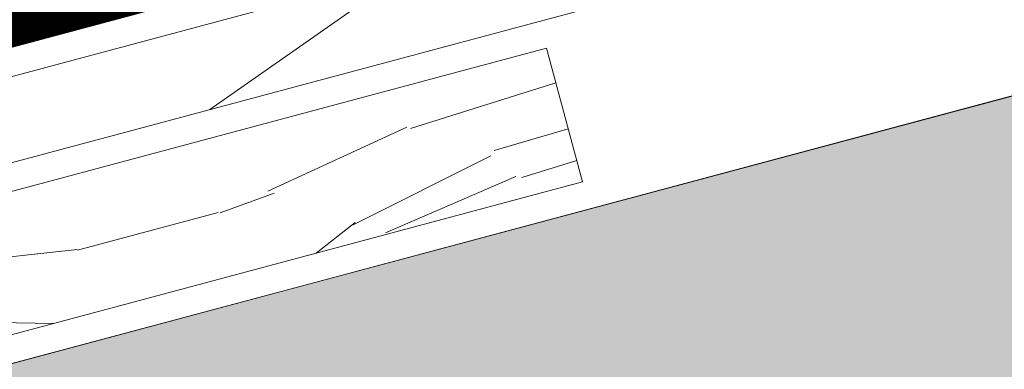
# Model space of a CAD drawing. Units: millimetres. Extents: x 49019 to 174044, y 4293 to 39150.
# Drawn here: x 123984 to 124126, y 12365 to 12415 of the extents above; entities that cross this region are included whole.
import ezdxf
from ezdxf import colors
from ezdxf.entities.mleader import LeaderData, LeaderLine
from ezdxf.math import Vec2, Vec3

# ---------------------------------------------------------------- set-up
doc = ezdxf.new("R2010")
doc.units = ezdxf.units.MM
for name, color, linetype, lineweight in [('-Периметр', 40, 'Continuous', 40), ('01 OT', 1, 'Continuous', 0), ('FP-XX-МАРКИ ПОМЕЩЕНИЙ', 250, 'Continuous', 25), ('TN-ДЕРЕВО', 54, 'Continuous', 30), ('ТН_Гидроизоляция', 5, 'Continuous', 15)]:
    doc.layers.add(name, color=color, linetype=linetype, lineweight=lineweight)
doc.layers.add('TN-АННОТАЦИИ', color=7, linetype='Continuous', lineweight=20, true_color=0x000000)
doc.styles.add('TN-Текст', font='arial.ttf')

# ---------------------------------------------------------------- blocks, each defined once
blk = doc.blocks.new('контррейка1')
at = {"layer": '01 OT', "lineweight": 9}
h = blk.add_hatch(dxfattribs=at)
h.set_pattern_fill('WOOD_08', color=250, scale=1.5, angle=15, pattern_type=2)
h.set_pattern_definition([(41.565, (100.0452067603399, 41.00838479468985), (106.0660527455223, 183.7116030940726), [16.77045, -318.6396]), (358.7397999999999, (87.55967739984581, 58.62723993877455), (1091.867832614893, -18.01766080423866), [18.75, -3731.24985]), (358.8108, (81.07775405944919, 65.43144230269803), (1091.867836829174, -18.01761794640653), [24.21, -4817.7936]), (25.4374, (79.5805869029787, 24.65450653619416), (3717.886821110058, 1772.656163893559), [28.97955, -5766.9228]), (6.384399999999997, (79.8610555908971, 72.87000028369295), (3014.245431642546, 341.7929999871706), [25.03245, -4981.46265]), (13.2377, (60.4812351138342, 78.54759293170969), (4820.153690565072, 1136.272957519418), [48.77310000000001, -9705.840750000003]), (13.9191, (60.85552690295182, 88.7418268733357), (144.8888349079445, 38.82297923873042), [39.75704999999999, -7911.6579]), (6.384399999999997, (61.22608434351559, 142.4166597765059), (3014.245431642546, 341.7929999871706), [25.03245, -4981.46265]), (25.4374, (60.94561565559719, 94.20116602900703), (3717.886821110058, 1772.656163893559), [28.97955, -5766.9228]), (358.8108, (62.4427828120677, 134.9781017955109), (1091.867836829174, -18.01761794640653), [24.21, -4817.7936]), (41.565, (81.41023551295837, 110.5550442875028), (106.0660527455223, 183.7116030940726), [16.77045, -318.6396]), (358.7397999999999, (68.92470615246432, 128.1738994315875), (1091.867832614893, -18.01766080423866), [18.75, -3731.24985]), (18.9909, (47.67989481124171, 158.1983976135032), (1989.62146069092, 688.4083211773177), [32.32844999999999, -6433.350149999998]), (15, (70.87605142071553, 152.7669320149042), (-38.82285676537811, 144.8888739433602), [33, -117]), (41.565, (72.46430794551065, 36.72393377196209), (106.0660527455223, 183.7116030940726), [11.7393, -323.6707499999999]), (299.0363, (79.74682762973327, 47.21630752859647), (261.3579476517547, -395.8435945832429), [3.0924, -615.37365]), (15, (31.98551199401515, 31.31287303332761), (-38.82285676537811, 144.8888739433602), [9.749999999999998, -140.25]), (23.7461, (41.40328880033356, 33.83635872307718), (830.5105847123542, 377.8250852710499), [9.86475, -1963.077]), (86.565, (50.4328370389982, 37.8087331522604), (-38.82276506251173, 144.8888660958582), [2.371650000000001, -471.9700500000001]), (341.31, (45.45181520362596, 41.90927232114353), (328.600425568897, -67.24270128580677), [5.408399999999999, -535.42395]), (6.253899999999999, (35.64580982965376, 40.8346753708276), (1053.044670616363, 126.8723111127451), [9.86475, -1963.077]), (20.1944, (27.87103604659583, 37.97497387901495), (1410.066024362069, 533.1167239413082), [8.28405, -1648.5201]), (33.43490000000001, (21.9333795706253, 34.05461221542254), (250.9548909036234, 222.5342903426189), [7.115099999999999, -467.22645]), (86.565, (21.79127805238917, 31.68716482244525), (-38.82276506251173, 144.8888660958582), [2.371650000000001, -471.9700500000001]), (330.0001, (21.79127805238917, 31.68716482244525), (144.8887961159931, 38.82332656159431), [3.18195, -208.9497]), (9.2895, (24.54695401302024, 30.09617456477554), (144.8887758736537, 38.82312927877731), [7.537350000000001, -1499.94375]), (330.0001, (11.64905687635395, 28.9695648488688), (144.8887961159931, 38.82332656159431), [5.303250000000001, -206.8284]), (1.759499999999998, (16.24185014407242, 26.31791441941925), (2000.023728108101, 70.03123079437152), [13.09815, -2606.53905]), (15, (29.33386156456559, 26.72007976560917), (-38.82285676537811, 144.8888739433602), [18, -132]), (22.4314, (46.72052643776882, 31.37882257745457), (2095.687446156805, 872.1202686268833), [17.3961, -3461.8278]), (59.99999999999999, (62.80040408977457, 38.01678421462344), (-38.82286877907045, 144.8889187790705), [5.303250000000002, -206.8287]), (296.31, (63.75703873037287, 46.03768504709899), (300.180997375722, -540.7324504718363), [3.82425, -761.0289]), (356.5651, (56.65469655144099, 46.46398960180738), (144.88879833713, 38.82301794122888), [7.115099999999999, -467.22645]), (4.380399999999998, (44.4812437844915, 45.53149416972752), (1671.42287085255, 137.2753377118153), [12.2091, -2429.6136]), (11.9873, (30.5226864760454, 42.56776714673344), (144.8888344944692, 38.82310784760548), [14.26965, -2839.67475]), (21.7098, (18.59536075851354, 37.81893558224272), (1120.288255700256, 455.4710007602711), [12.8379, -2554.748249999999]), (38.9624, (12.85181856636991, 33.17412954893348), (250.9550181908617, 222.5340950413818), [7.3866, -1469.94105]), (74.03620000000001, (11.64905687635395, 28.9695648488688), (67.24340735297984, 328.6007716653846), [4.37325, -870.27]), (292.1251, (0.7823913306019392, 26.05785059146547), (416.6503960001955, -975.3987943393026), [6.046650000000001, -1203.2922]), (357.4745, (3.059749970933851, 20.45640991755789), (2512.335421735184, -103.2755548027779), [14.9436, -2973.784049999999]), (10.0303, (17.98887869851443, 19.79791509196804), (1777.48901124472, 320.9866814567112), [17.3151, -3445.70355]), (15, (35.03932776965463, 22.81365488055286), (-38.82285676537811, 144.8888739433602), [22.49999999999999, -127.5]), (27.2647, (56.77265886115866, 28.63708339535964), (1226.354627701793, 639.1817140096921), [17.6529, -3512.9268]), (335.1944999999999, (74.42958999229799, 49.67384367421914), (879.7353299195231, -385.4396637218243), [5.85765, -1165.6785]), (350.2249, (63.84712748301825, 51.49702420277043), (1787.891498465388, -297.3915788918578), [10.73835, -2136.93405]), (6.027399999999998, (49.50034160691835, 49.98218591920988), (1961.200863614581, 214.9203610416263), [14.42655, -2870.880900000001]), (12.879, (29.74622934073784, 45.46554462560061), (144.888821583269, 38.82315573229634), [20.26395, -4032.512699999999]), (19.9697, (13.47223740490519, 39.55202735814856), (1554.955000164188, 571.939164420932), [17.3151, -3445.70355]), (36.8014, (3.770257562114509, 32.29364688244436), (250.9549513721558, 222.5345000835183), [12.11655, -795.65805]), (64.3987, (0.7823913306019392, 26.05785059146547), (491.5073930910309, 1063.447536855779), [6.914700000000001, -1376.01705]), (292.1251, (-17.85257991677956, 95.60451008427833), (416.6503960001955, -975.3987943393026), [6.046650000000001, -1203.2922]), (357.4745, (-15.57522127644764, 90.00306941037087), (2512.335421735184, -103.2755548027779), [14.9436, -2973.784049999999]), (10.0303, (-0.6460925488670739, 89.34457458478096), (1777.48901124472, 320.9866814567112), [17.3151, -3445.70355]), (15, (16.40435652227315, 92.36031437336584), (-38.82285676537811, 144.8888739433602), [22.49999999999999, -127.5]), (27.2647, (38.13768761377717, 98.18374288817256), (1226.354627701793, 639.1817140096921), [17.6529, -3512.9268]), (43.61040000000001, (53.82933669812915, 106.270593264775), (1109.886036734504, 1073.848357562724), [9.397499999999999, -1870.09605]), (83.1985, (60.63353906205262, 112.7525166051716), (28.4211242402596, 473.4896140179553), [4.038899999999999, -803.7362999999999]), (335.1944999999999, (55.79461874491651, 119.2205031670321), (879.7353299195231, -385.4396637218243), [5.85765, -1165.6785]), (350.2249, (45.21215623563675, 121.0436836955833), (1787.891498465388, -297.3915788918578), [10.73835, -2136.93405]), (6.027399999999998, (30.86537035953685, 119.5288454120228), (1961.200863614581, 214.9203610416263), [14.42655, -2870.880900000001]), (12.879, (11.11125809335634, 115.0122041184135), (144.888821583269, 38.82315573229634), [20.26395, -4032.512699999999]), (19.9697, (-5.162733842476314, 109.0986868509614), (1554.955000164188, 571.939164420932), [17.3151, -3445.70355]), (36.8014, (-14.86471368526699, 101.8403063752573), (250.9549513721558, 222.5345000835183), [12.11655, -795.65805]), (64.3987, (-17.85257991677956, 95.60451008427833), (491.5073930910309, 1063.447536855779), [6.914700000000001, -1376.01705]), (330.0001, (-6.985914371027548, 98.51622434168166), (144.8887961159931, 38.82332656159431), [5.303250000000001, -206.8284]), (1.759499999999998, (-2.393121103309085, 95.86457391223217), (2000.023728108101, 70.03123079437152), [13.09815, -2606.53905]), (15, (10.69889031718411, 96.26673925842204), (-38.82285676537811, 144.8888739433602), [18, -132]), (22.4314, (28.08555519038732, 100.9254820702675), (2095.687446156805, 872.1202686268833), [17.3961, -3461.8278]), (59.99999999999999, (44.16543284239309, 107.5634437074364), (-38.82286877907045, 144.8889187790705), [5.303250000000002, -206.8287]), (296.31, (45.12206748299138, 115.5843445399119), (300.180997375722, -540.7324504718363), [3.82425, -761.0289]), (356.5651, (38.01972530405951, 116.0106490946203), (144.88879833713, 38.82301794122888), [7.115099999999999, -467.22645]), (4.380399999999998, (25.84627253711, 115.0781536625404), (1671.42287085255, 137.2753377118153), [12.2091, -2429.6136]), (11.9873, (11.88771522866391, 112.1144266395464), (144.8888344944692, 38.82310784760548), [14.26965, -2839.67475]), (21.7098, (-0.03961048886795027, 107.3655950750557), (1120.288255700256, 455.4710007602711), [12.8379, -2554.748249999999]), (38.9624, (-5.783152681011586, 102.7207890417463), (250.9550181908617, 222.5340950413818), [7.3866, -1469.94105]), (74.03620000000001, (-6.985914371027548, 98.51622434168166), (67.24340735297984, 328.6007716653846), [4.37325, -870.27]), (15, (13.35054074663365, 100.8595325261406), (-38.82285676537811, 144.8888739433602), [9.749999999999998, -140.25]), (23.7461, (22.76831755295206, 103.3830182158901), (830.5105847123542, 377.8250852710499), [9.86475, -1963.077]), (86.565, (31.79786579161671, 107.3553926450733), (-38.82276506251173, 144.8888660958582), [2.371650000000001, -471.9700500000001]), (341.31, (26.81684395624446, 111.4559318139565), (328.600425568897, -67.24270128580677), [5.408399999999999, -535.42395]), (6.253899999999999, (17.01083858227227, 110.3813348636405), (1053.044670616363, 126.8723111127451), [9.86475, -1963.077]), (20.1944, (9.236064799214333, 107.5216333718279), (1410.066024362069, 533.1167239413082), [8.28405, -1648.5201]), (33.43490000000001, (3.298408323243805, 103.6012717082355), (250.9548909036234, 222.5342903426189), [7.115099999999999, -467.22645]), (86.565, (3.156306805007674, 101.2338243152582), (-38.82276506251173, 144.8888660958582), [2.371650000000001, -471.9700500000001]), (330.0001, (3.156306805007674, 101.2338243152582), (144.8887961159931, 38.82332656159431), [3.18195, -208.9497]), (9.2895, (5.91198276563874, 99.64283405758846), (144.8887758736537, 38.82312927877731), [7.537350000000001, -1499.94375]), (290.7106, (-4.430820775651796, 22.33160321169993), (494.2948059779288, -1265.177014463519), [7.537350000000001, -1499.9439]), (338.1302, (-1.765233567666101, 15.28127379835877), (512.3120739011484, -173.3080809871955), [7.500000000000001, -742.4991]), (8.659899999999999, (5.195007093029659, 12.48752185067309), (144.8888404188354, 38.82316504208881), [27.1662, -1331.1414]), (16.1691, (32.05146153814206, 16.57785858957396), (6915.844438564636, 2008.381255538315), [36.75765000000001, -7314.772650000001]), (23.4711, (67.35512137043841, 26.81390286680835), (2781.309540799061, 1211.121378212664), [35.6388, -7092.123000000001]), (5.537699999999998, (73.93733589346269, 57.30651593904093), (144.8888700835871, 38.82291592260864), [13.68615, -898.72815]), (6.674399999999999, (43.0704310321125, 53.69449652043926), (1053.044772631029, 126.8720081723165), [31.07745, -6184.4265]), (17.121, (23.70454733358577, 47.72896648739641), (3728.289600906519, 1154.27686678713), [20.26395, -4032.5127]), (23.4269, (4.921006486539696, 39.59010334520315), (2781.309932798814, 1211.120191232356), [20.47095000000001, -4073.7315]), (50.5376, (-3.280071851226623, 29.62805967445865), (463.087258874594, 589.9569373974805), [12.90345, -1277.4441]), (81.0375, (-4.430820775651796, 22.33160321169993), (162.9068030253044, 1130.690778342974), [7.386599999999999, -1469.9421]), (8.990999999999998, (52.77241087490319, 60.9528769961434), (1487.711533610733, 243.3397829291689), [28.6575, -2837.08845]), (16.2453, (19.64208415175722, 51.29917557038965), (6481.178377655705, 1891.910096696959), [34.50810000000001, -6867.121950000001]), (26.6893, (-0.2021168670686677, 41.32319512110899), (3283.219847543859, 1656.188611453947), [22.21065, -4419.91605]), (38.1985, (-9.179652340142539, 34.25892892923179), (250.9550299107582, 222.5341318574141), [11.4237, -1130.9415]), (15, (36.1139247199706, 13.00764950658072), (-38.82285676537811, 144.8888739433602), [44.99999999999999, -105]), (8.990999999999998, (7.808581535424594, 8.529084200026091), (1487.711533610733, 243.3397829291689), [28.6575, -2837.08845]), (350.2249, (-2.773880973855157, 10.35226472857732), (1787.891498465388, -297.3915788918578), [10.73835, -2136.93405]), (11.7603, (40.88316114442596, 64.75527635001816), (2646.822646124619, 553.9226093982489), [39.81359999999999, -7922.9121]), (17.4895, (7.946948705106863, 54.37713055454759), (3148.7332015262, 998.9887504066356), [34.53254999999999, -3418.72665]), (24.7824, (-12.0913665975459, 45.12559447498376), (3177.152833761665, 1472.480738617861), [22.07085, -4392.110699999999]), (15, (5.423463015357299, 63.79490736086598), (-38.82285676537811, 144.8888739433602), [57, -92.99999999999999]), (18.9451, (-15.19719513877615, 56.71670439045255), (1989.622177009956, 688.4057855380403), [21.8016, -4338.530399999999]), (18.7313, (28.11342874745964, 77.6392367081483), (2134.51124045197, 727.2280221094479), [34.57335, -6880.084349999999]), (13.727, (-4.68068217362331, 69.62853830565501), (144.8888183381326, 38.82296463157605), [33.7584, -6717.9081]), (11.7603, (22.24818989704445, 134.3019358428311), (2646.822646124619, 553.9226093982489), [39.81359999999999, -7922.9121]), (17.4895, (-10.68802254227462, 123.9237900473605), (3148.7332015262, 998.9887504066356), [34.53254999999999, -3418.72665]), (24.7824, (-30.72633784492741, 114.6722539677967), (3177.152833761665, 1472.480738617861), [22.07085, -4392.110699999999]), (15, (17.47895347258911, 82.55430899939358), (-38.82285676537811, 144.8888739433602), [44.99999999999999, -105]), (8.990999999999998, (-10.82638971195689, 78.07574369283901), (1487.711533610733, 243.3397829291689), [28.6575, -2837.08845]), (350.2249, (-21.40885222123667, 79.89892422139019), (1787.891498465388, -297.3915788918578), [10.73835, -2136.93405]), (8.990999999999998, (34.13743962752169, 130.4995364889563), (1487.711533610733, 243.3397829291689), [28.6575, -2837.08845]), (16.2453, (1.007112904375731, 120.8458350632026), (6481.178377655705, 1891.910096696959), [34.50810000000001, -6867.121950000001]), (26.6893, (-18.83708811445017, 110.8698546139219), (3283.219847543859, 1656.188611453947), [22.21065, -4419.91605]), (38.1985, (-27.81462358752404, 103.8055884220447), (250.9550299107582, 222.5341318574141), [11.4237, -1130.9415]), (290.7106, (-23.06579202303331, 91.87826270451279), (494.2948059779288, -1265.177014463519), [7.537350000000001, -1499.9439]), (338.1302, (-20.4002048150476, 84.82793329117175), (512.3120739011484, -173.3080809871955), [7.500000000000001, -742.4991]), (8.659899999999999, (-13.43996415435184, 82.03418134348607), (144.8888404188354, 38.82316504208881), [27.1662, -1331.1414]), (16.1691, (13.41649029076056, 86.12451808238688), (6915.844438564636, 2008.381255538315), [36.75765000000001, -7314.772650000001]), (23.4711, (48.72015012305693, 96.36056235962127), (2781.309540799061, 1211.121378212664), [35.6388, -7092.123000000001]), (5.537699999999998, (55.30236464608122, 126.8531754318539), (144.8888700835871, 38.82291592260864), [13.68615, -898.72815]), (6.674399999999999, (24.435459784731, 123.2411560132521), (1053.044772631029, 126.8720081723165), [31.07745, -6184.4265]), (17.121, (5.069576086204279, 117.2756259802093), (3728.289600906519, 1154.27686678713), [20.26395, -4032.5127]), (23.4269, (-13.71396476084179, 109.1367628380161), (2781.309932798814, 1211.120191232356), [20.47095000000001, -4073.7315]), (50.5376, (-21.91504309860811, 99.17471916727158), (463.087258874594, 589.9569373974805), [12.90345, -1277.4441]), (81.0375, (-23.06579202303331, 91.87826270451279), (162.9068030253044, 1130.690778342974), [7.386599999999999, -1469.9421]), (12.6141, (12.51833649718147, 150.3298007292461), (144.8888184955986, 38.8230323593415), [36.03120000000001, -3567.09225]), (13.4089, (-13.75577509645026, 144.0661308811948), (144.8887876171948, 38.82293415923014), [27.01035, -5375.072399999999]), (15, (-36.9379949273879, 137.8544737987343), (-38.82285676537811, 144.8888739433602), [24, -126]), (11.0996, (38.41815630169559, 146.3992366356714), (2212.155051318949, 437.4576145119793), [33.07664999999999, -6582.245699999999]), (14.1049, (-8.140397644006583, 134.7003668404672), (144.8888343756709, 38.82303138669005), [48.00584999999999, -9553.165799999999]), (15, (-34.22039495381144, 127.7122526226991), (-38.82285676537811, 144.8888739433602), [27, -123]), (93.68999999999998, (112.592951316407, 52.13511416839566), (-38.82266890855615, 144.8889695480616), [3.82425, -761.0289]), (339.4624, (106.3051422598373, 58.21487216260238), (512.3120557565438, -173.3082312420458), [6.4518, -1283.89575]), (18.0127, (122.3330071462522, 67.94472556246535), (2569.177903782328, 843.6963140966996), [14.26965, -2839.67475]), (10.0303, (105.282558075112, 64.92898577388047), (1777.48901124472, 320.9866814567112), [17.3151, -3445.70355]), (17.8624, (123.6156551589313, 45.77115313771674), (2714.065803090321, 882.5229570573333), [15.01875, -2988.72885]), (25.8855, (105.7506729654289, 37.10195990963359), (685.6216195529634, 339.0027282583678), [19.8573, -3951.603]), (20.1944, (125.0227335627564, 81.08874974854928), (1410.066024362069, 533.1167239413082), [8.28405, -1648.5201]), (15, (104.738291210686, 75.65354980139637), (-38.82285676537811, 144.8888739433602), [21, -129]), (15, (99.44519278176918, 98.30543954644406), (-38.82285676537811, 144.8888739433602), [28.5, -121.5]), (20.1944, (106.3877623153749, 150.6354092413622), (1410.066024362069, 533.1167239413082), [8.28405, -1648.5201]), (15, (86.10331996330449, 145.2002092942092), (-38.82285676537811, 144.8888739433602), [21, -129]), (17.8624, (104.9806839115498, 115.3178126305297), (2714.065803090321, 882.5229570573333), [15.01875, -2988.72885]), (25.8855, (87.1157017180474, 106.6486194024465), (685.6216195529634, 339.0027282583678), [19.8573, -3951.603]), (18.0127, (103.6980358988708, 137.4913850552783), (2569.177903782328, 843.6963140966996), [14.26965, -2839.67475]), (10.0303, (86.64758682773056, 134.4756452666934), (1777.48901124472, 320.9866814567112), [17.3151, -3445.70355]), (93.68999999999998, (93.95798006902548, 121.6817736612086), (-38.82266890855615, 144.8889695480616), [3.82425, -761.0289]), (339.4624, (87.67017101245578, 127.7615316554153), (512.3120557565438, -173.3082312420458), [6.4518, -1283.89575]), (15, (78.2486598575835, 168.71864492721), (-38.82285676537811, 144.8888739433602), [30.75, -119.25])])
h.paths.add_polyline_path([(-5.176380902055826, 19.31851652581099), (-3.637978807091713e-12, 2.546585164964199e-11), (144.8888739433532, 38.82285676540778), (139.7124930413047, 58.14137329118967)])
at = {"layer": 'TN-ДЕРЕВО', "lineweight": 0}
blk.add_lwpolyline([(144.8888739433605, 38.82285676537867), (139.712493041312, 58.14137329116056), (-5.17638090204855, 19.31851652578189), (0, 0)], close=True, dxfattribs=at)
blk = doc.blocks.new('*U264')
at = {"lineweight": 0}
blk.add_wipeout([(-509.6141356344806, -205.723153188065), (17.293114273330502, -64.53878108916092), (-373.3742977544907, 1393.451849460052), (-193.74627139318227, 1519.2287475918965), (-630.6480376463423, 1557.452699214122), (-451.0200112852481, 1683.2295973467722), (-844.8654461015158, 3153.08077041008), (-1371.7726960096225, 3011.896398311699), (-977.9272611941783, 1542.045225247146), (-1157.5552875542962, 1416.268327115179), (-720.6535213011366, 1378.0443754929536), (-900.2815476634205, 1252.2674773604253)], dxfattribs=at).dxf.layer = 'FP-XX-МАРКИ ПОМЕЩЕНИЙ'
blk = doc.blocks.new('_DotSmall')
at = {"color": 0, "linetype": 'ByBlock', "const_width": 0.5}
blk.add_lwpolyline([(-0.0625, 0, 1), (0.0625, 0, 1)], format="xyb", close=True, dxfattribs=at)

msp = doc.modelspace()

# ---------------------------------------------------------------- hatches: boundary and pattern name
at = {"layer": '01 OT', "lineweight": 9}
h = msp.add_hatch(dxfattribs=at)
h.set_pattern_fill('WOOD_08', color=250, angle=164.9999881921448, pattern_type=2)
h.set_pattern_definition([(191.5649881921448, (134142.4489220502, -25421.16442710069), (-122.474479708323, -70.71056734417832), [11.18029999999999, -212.4263999999998]), (148.7397881921448, (134143.7844911187, -25435.49852125635), (-624.3842229949258, 374.3585741972831), [12.5, -2487.4999]), (148.8107881921448, (134145.2587625946, -25441.58757074007), (-624.3842397139912, 374.3585508580661), [16.14, -3211.8624]), (175.4373881921447, (134159.7154691265, -25418.5440545967), (-2737.408300464831, 215.8526577734875), [19.31969999999998, -3844.615199999998]), (156.3843881921448, (134143.4817034873, -25446.28778998274), (-1854.206244961385, 807.4145787903335), [16.6883, -3320.975100000001]), (163.2376881921448, (134152.778115167, -25456.0256917013), (-3161.674487365583, 950.6910505350095), [32.51540000000001, -6470.560500000001]), (163.9190881921448, (134149.1639385341, -25461.78657073714), (-96.59259558236813, 25.88184069480139), [26.50469999999999, -5274.438599999999]), (156.3843881921448, (134131.0583797673, -25492.65222708434), (-1854.206244961385, 807.4145787903335), [16.6883, -3320.975100000001]), (175.4373881921447, (134147.2921454065, -25464.90849169831), (-2737.408300464831, 215.8526577734875), [19.31969999999998, -3844.615199999998]), (148.8107881921448, (134132.8354388746, -25487.95200784168), (-624.3842397139912, 374.3585508580661), [16.14, -3211.8624]), (191.5649881921448, (134130.0255983302, -25467.5288642023), (-122.474479708323, -70.71056734417832), [11.18029999999999, -212.4263999999998]), (148.7397881921448, (134131.3611673987, -25481.86295835796), (-624.3842229949258, 374.3585741972831), [12.5, -2487.4999]), (168.9908881921447, (134133.6186938529, -25506.27921471122), (-1378.177871539516, 265.7547080426403), [21.55229999999987, -4288.900099999969]), (164.9999881921448, (134122.0368773629, -25495.41130199576), (-25.88192441662578, -96.59257729500787), [21.99999999999998, -77.99999999999993]), (191.5649881921448, (134159.8009103614, -25427.88443466367), (-122.474479708323, -70.71056734417832), [7.826199999999995, -215.7804999999998]), (89.03628819214477, (134152.0988869943, -25431.51470132781), (-18.94715151747337, 315.659725678291), [2.0616, -410.2491000000001]), (164.9999881921448, (134184.9750388765, -25438.25329446148), (-25.88192441662578, -96.59257729500787), [6.499999999999996, -93.49999999999993]), (173.7460881921447, (134178.6965213523, -25436.5709693744), (-605.437192641717, 58.69957165505166), [6.576499999999971, -1308.717999999993]), (236.5649881921448, (134172.159184584, -25435.85457006027), (-25.88197474545911, -96.59254219661794), [1.5811, -314.6467]), (131.3099881921448, (134173.6681316617, -25439.88235837601), (-167.303279821988, 148.3561013568892), [3.605599999999997, -356.9492999999997]), (156.2538881921448, (134179.6878299417, -25442.53060923604), (-650.2663371764686, 277.7652612425633), [6.576499999999998, -1308.717999999999]), (170.1943881921447, (134185.129831315, -25443.47115219248), (-991.8075399549774, 162.2271284412874), [5.522699999999994, -1099.013399999999]), (183.4348881921447, (134189.8647261596, -25443.18695013181), (-219.0669798370735, -44.82855698539966), [4.743399999999965, -311.4842999999977]), (236.5649881921448, (134190.7359179123, -25441.86747109446), (-25.88197474545911, -96.59254219661794), [1.5811, -314.6467]), (120.0000881921448, (134190.7359179123, -25441.86747109446), (-96.59268896015645, 25.88162723722118), [2.121299999999999, -139.2998]), (159.2894881921448, (134189.6752581191, -25440.03035356879), (-96.59261151227528, 25.88173439104625), [5.0249, -999.9624999999999]), (120.0000881921448, (134197.497398323, -25443.67920580362), (-96.59268896015645, 25.88162723722118), [3.5355, -137.8856]), (151.7594881921448, (134195.729632001, -25440.61734326084), (-1178.057852347266, 626.2422688664085), [8.732099999999999, -1737.6927]), (164.9999881921448, (134188.0369014192, -25436.48552813952), (-25.88192441662578, -96.59257729500787), [11.99999999999999, -87.99999999999993]), (172.4313881921447, (134176.4457921438, -25433.37969720953), (-1500.652427189133, 195.0439194581955), [11.5974, -2307.885199999999]), (209.9999881921448, (134164.9494168887, -25431.85216456104), (-25.88193242576017, -96.5926071854797), [3.5355, -137.8858]), (86.30998819214476, (134161.7234691219, -25436.16415493746), (6.934655476214445, 412.2523568689283), [2.549500000000001, -507.3526000000001]), (146.5650881921448, (134165.681906234, -25438.77773019563), (-96.59258736903844, 25.88180615963027), [4.743399999999967, -311.4842999999979]), (154.3803881921448, (134173.0210835513, -25442.29717280838), (-1010.754791834948, 477.8852120722092), [8.1394, -1619.7424]), (161.9872881921448, (134182.0679687723, -25445.23891851444), (-96.5926382132884, 25.88176630461643), [9.5131, -1893.1165]), (171.7097881921448, (134190.5371570865, -25446.47295631691), (-798.6223701536966, 110.4632782545942), [8.55859999999999, -1703.165499999998]), (188.9623881921448, (134195.4014615531, -25445.70579136975), (-219.0669882259505, -44.82840179909668), [4.9244, -979.9607]), (224.0361881921448, (134197.497398323, -25443.67920580362), (-148.3566243704501, -167.3032442850561), [2.915499999999984, -580.179999999996]), (82.12508819214477, (134204.7418416201, -25445.62035013488), (84.57985783632122, 702.0302043817256), [4.031099999999999, -802.1947999999998]), (147.4744881921448, (134205.2941557103, -25441.62723742099), (-1416.072162225357, 897.0716017770837), [9.9624, -1982.5227]), (160.0302881921448, (134196.8943185997, -25436.27067728256), (-1133.229235696324, 407.1748236788897), [11.54339999999993, -2297.135699999983]), (164.9999881921448, (134186.044991455, -25432.3283302017), (-25.88192441662578, -96.59257729500787), [14.99999999999999, -84.99999999999993]), (177.2646881921447, (134171.5561048607, -25428.44604153921), (-921.096737569554, 39.75333108111343), [11.76859999999993, -2341.951199999982]), (125.1944881921448, (134154.3496162027, -25434.70597349268), (-379.4354353426128, 515.778881775652), [3.9051, -777.119]), (140.2248881921448, (134159.8516759944, -25439.28607589862), (-933.1089534189821, 767.6631332504003), [7.158899999999969, -1424.622699999992]), (156.0273881921448, (134168.6397419712, -25443.19374737762), (-1203.93985773671, 529.6495410182476), [9.617700000000001, -1913.9206]), (162.8789881921448, (134181.5503302839, -25447.17077006034), (-96.59264672057368, 25.88173435464563), [13.50929999999999, -2688.341799999997]), (169.9696881921448, (134192.917295917, -25449.18126559531), (-1088.400037296193, 188.1093271535088), [11.5434, -2297.1357]), (186.8013881921448, (134200.9381969466, -25448.2246326077), (-219.0670846622509, -44.82865792316531), [8.077699999999995, -530.4386999999997]), (214.3986881921448, (134204.7418416201, -25445.62035013488), (-638.254530763795, -450.1457924404359), [4.609799999999998, -917.3446999999998]), (82.12508819214477, (134192.3185179001, -25491.98478723647), (84.57985783632122, 702.0302043817256), [4.031099999999999, -802.1947999999998]), (147.4744881921448, (134192.8708319903, -25487.9916745226), (-1416.072162225357, 897.0716017770837), [9.9624, -1982.5227]), (160.0302881921448, (134184.4709948798, -25482.63511438416), (-1133.229235696324, 407.1748236788897), [11.54339999999993, -2297.135699999983]), (164.9999881921448, (134173.621667735, -25478.6927673033), (-25.88192441662578, -96.59257729500787), [14.99999999999999, -84.99999999999993]), (177.2646881921447, (134159.1327811407, -25474.8104786408), (-921.096737569554, 39.75333108111343), [11.76859999999993, -2341.951199999982]), (193.6103881921448, (134147.3775866414, -25474.24887176527), (-998.7425061259224, -250.0244202360472), [6.265, -1246.7307]), (233.1984881921448, (134141.2885371577, -25475.72314324121), (-174.238869455286, -263.8956121234945), [2.6926, -535.8241999999999]), (125.1944881921448, (134141.9262924828, -25481.07041059429), (-379.4354353426128, 515.778881775652), [3.9051, -777.119]), (140.2248881921448, (134147.4283522744, -25485.65051300022), (-933.1089534189821, 767.6631332504003), [7.158899999999969, -1424.622699999992]), (156.0273881921448, (134156.2164182512, -25489.55818447923), (-1203.93985773671, 529.6495410182476), [9.617700000000001, -1913.9206]), (162.8789881921448, (134169.1270065639, -25493.53520716194), (-96.59264672057368, 25.88173435464563), [13.50929999999999, -2688.341799999997]), (169.9696881921448, (134180.493972197, -25495.54570269691), (-1088.400037296193, 188.1093271535088), [11.5434, -2297.1357]), (186.8013881921448, (134188.5148732267, -25494.5890697093), (-219.0670846622509, -44.82865792316531), [8.077699999999995, -530.4386999999997]), (214.3986881921448, (134192.3185179001, -25491.98478723647), (-638.254530763795, -450.1457924404359), [4.609799999999998, -917.3446999999998]), (120.0000881921448, (134185.074074603, -25490.04364290523), (-96.59268896015645, 25.88162723722118), [3.5355, -137.8856]), (151.7594881921448, (134183.306308281, -25486.98178036244), (-1178.057852347266, 626.2422688664085), [8.732099999999999, -1737.6927]), (164.9999881921448, (134175.6135776993, -25482.84996524113), (-25.88192441662578, -96.59257729500787), [11.99999999999999, -87.99999999999993]), (172.4313881921447, (134164.0224684239, -25479.74413431113), (-1500.652427189133, 195.0439194581955), [11.5974, -2307.885199999999]), (209.9999881921448, (134152.5260931687, -25478.21660166265), (-25.88193242576017, -96.5926071854797), [3.5355, -137.8858]), (86.30998819214476, (134149.300145402, -25482.52859203906), (6.934655476214445, 412.2523568689283), [2.549500000000001, -507.3526000000001]), (146.5650881921448, (134153.258582514, -25485.14216729723), (-96.59258736903844, 25.88180615963027), [4.743399999999967, -311.4842999999979]), (154.3803881921448, (134160.5977598313, -25488.66160990999), (-1010.754791834948, 477.8852120722092), [8.1394, -1619.7424]), (161.9872881921448, (134169.6446450523, -25491.60335561604), (-96.5926382132884, 25.88176630461643), [9.5131, -1893.1165]), (171.7097881921448, (134178.1138333665, -25492.83739341851), (-798.6223701536966, 110.4632782545942), [8.55859999999999, -1703.165499999998]), (188.9623881921448, (134182.9781378331, -25492.07022847136), (-219.0669882259505, -44.82840179909668), [4.9244, -979.9607]), (224.0361881921448, (134185.074074603, -25490.04364290523), (-148.3566243704501, -167.3032442850561), [2.915499999999984, -580.179999999996]), (164.9999881921448, (134172.5517151565, -25484.61773156309), (-25.88192441662578, -96.59257729500787), [6.499999999999996, -93.49999999999993]), (173.7460881921447, (134166.2731976323, -25482.93540647601), (-605.437192641717, 58.69957165505166), [6.576499999999971, -1308.717999999993]), (236.5649881921448, (134159.735860864, -25482.21900716188), (-25.88197474545911, -96.59254219661794), [1.5811, -314.6467]), (131.3099881921448, (134161.2448079418, -25486.24679547761), (-167.303279821988, 148.3561013568892), [3.605599999999997, -356.9492999999997]), (156.2538881921448, (134167.2645062218, -25488.89504633765), (-650.2663371764686, 277.7652612425633), [6.576499999999998, -1308.717999999999]), (170.1943881921447, (134172.7065075951, -25489.83558929409), (-991.8075399549774, 162.2271284412874), [5.522699999999994, -1099.013399999999]), (183.4348881921447, (134177.4414024396, -25489.55138723341), (-219.0669798370735, -44.82855698539966), [4.743399999999965, -311.4842999999977]), (236.5649881921448, (134178.3125941923, -25488.23190819607), (-25.88197474545911, -96.59254219661794), [1.5811, -314.6467]), (120.0000881921448, (134178.3125941923, -25488.23190819607), (-96.59268896015645, 25.88162723722118), [2.121299999999999, -139.2998]), (159.2894881921448, (134177.2519343991, -25486.39479067039), (-96.59261151227528, 25.88173439104625), [5.0249, -999.9624999999999]), (80.71058819214477, (134208.9937735781, -25445.20673845212), (136.3446166887268, 895.2151971003251), [5.0249, -999.9626]), (128.1301881921448, (134209.8049069125, -25440.24769996528), (-238.0140976325625, 270.830207562445), [4.999999999999999, -494.9994]), (158.6598881921448, (134206.7176615532, -25436.31464566977), (-96.59266069855695, 25.88173525815943), [18.11079999999998, -887.4275999999995]), (166.1690881921443, (134189.8486361284, -25429.72404772888), (-4662.324830670208, 1145.742981840772), [24.50509999999996, -4876.515099999991]), (173.4710881921448, (134166.054045069, -25423.86593913327), (-2009.496891191716, 227.8623406630439), [23.75919999999988, -4728.081999999968]), (155.5376881921448, (134152.089594209, -25439.27678311327), (-96.59259478565093, 25.88188897559534), [9.1241, -599.1521]), (156.6743881921448, (134171.1146148219, -25447.48035493753), (-650.266295094478, 277.7654701501815), [20.7183, -4122.951]), (167.1209881921443, (134184.2840223788, -25450.49145184731), (-2537.287841520105, 576.3416634426557), [13.50929999999999, -2688.341799999997]), (173.4268881921448, (134197.841658802, -25452.05366009764), (-2009.496721852608, 227.8631566329943), [13.6473, -2715.821]), (200.5375881921448, (134205.8972354335, -25449.03576594205), (-464.0159044187297, -186.2492813647029), [8.60229999999999, -851.6293999999995]), (231.0374881921448, (134208.9937735781, -25445.20673845212), (-470.951336036723, -598.5022605150007), [4.9244, -979.9614]), (158.9909881921448, (134163.0937137923, -25448.43698792513), (-940.0438421377088, 355.4117490880468), [19.105, -1891.3923]), (166.2452881921444, (134185.4394161922, -25453.90686765448), (-4372.546559784406, 1068.09889006178), [23.00539999999993, -4578.081299999983]), (176.6892881921447, (134200.2217976325, -25454.76196937605), (-2447.630704790518, 138.2061796185283), [14.80709999999993, -2946.610699999982]), (188.1984881921448, (134207.7597357757, -25453.67592676635), (-219.0670072644502, -44.82841914820672), [7.615799999999999, -753.9609999999999]), (164.9999881921448, (134188.693242315, -25426.30863192169), (-25.88192441662578, -96.59257729500787), [29.99999999999998, -69.99999999999993]), (158.9909881921448, (134206.5281935128, -25433.15804910675), (-940.0438421377088, 355.4117490880468), [19.105, -1891.3923]), (140.2248881921448, (134212.0302533044, -25437.73815151268), (-933.1089534189821, 767.6631332504003), [7.158899999999969, -1424.622699999992]), (161.7602881921448, (134168.6905076042, -25454.59538861258), (-1712.784521120111, 562.4672007094129), [26.5424, -5281.941399999999]), (167.4894881921443, (134191.1656196262, -25459.58230545545), (-2150.918114203194, 472.8117531514029), [23.02169999999995, -2279.151099999994]), (174.7823881921448, (134205.8185914444, -25460.92037006348), (-2325.156913647253, 208.9142729518388), [14.7139, -2928.0738]), (164.9999881921448, (134189.4832945392, -25465.86082297962), (-25.88192441662578, -96.59257729500787), [37.99999999999996, -61.99999999999996]), (168.9450881921447, (134203.7480374911, -25468.64777624708), (-1378.177439893061, 265.7564107675828), [14.53439999999994, -2892.353599999984]), (168.7312881921447, (134171.7684601782, -25466.29052469355), (-1474.769919863757, 291.6387564195619), [23.04889999999999, -4586.722899999996]), (163.7269881921448, (134193.3723804475, -25472.59692057376), (-96.59258114673071, 25.88184360497229), [22.5056, -4478.6054]), (161.7602881921448, (134156.2671838842, -25500.95982571417), (-1712.784521120111, 562.4672007094129), [26.5424, -5281.941399999999]), (167.4894881921443, (134178.7422959063, -25505.94674255704), (-2150.918114203194, 472.8117531514029), [23.02169999999995, -2279.151099999994]), (174.7823881921448, (134193.3952677244, -25507.28480716508), (-2325.156913647253, 208.9142729518388), [14.7139, -2928.0738]), (164.9999881921448, (134176.269918595, -25472.67306902329), (-25.88192441662578, -96.59257729500787), [29.99999999999998, -69.99999999999993]), (158.9909881921448, (134194.1048697928, -25479.52248620835), (-940.0438421377088, 355.4117490880468), [19.105, -1891.3923]), (140.2248881921448, (134199.6069295844, -25484.10258861429), (-933.1089534189821, 767.6631332504003), [7.158899999999969, -1424.622699999992]), (158.9909881921448, (134150.6703900723, -25494.80142502673), (-940.0438421377088, 355.4117490880468), [19.105, -1891.3923]), (166.2452881921444, (134173.0160924722, -25500.27130475609), (-4372.546559784406, 1068.09889006178), [23.00539999999993, -4578.081299999983]), (176.6892881921447, (134187.7984739126, -25501.12640647764), (-2447.630704790518, 138.2061796185283), [14.80709999999993, -2946.610699999982]), (188.1984881921448, (134195.3364120557, -25500.04036386796), (-219.0670072644502, -44.82841914820672), [7.615799999999999, -753.9609999999999]), (80.71058819214477, (134196.5704498581, -25491.57117555372), (136.3446166887268, 895.2151971003251), [5.0249, -999.9626]), (128.1301881921448, (134197.3815831925, -25486.61213706688), (-238.0140976325625, 270.830207562445), [4.999999999999999, -494.9994]), (158.6598881921448, (134194.2943378332, -25482.67908277137), (-96.59266069855695, 25.88173525815943), [18.11079999999998, -887.4275999999995]), (166.1690881921443, (134177.4253124084, -25476.08848483048), (-4662.324830670208, 1145.742981840772), [24.50509999999996, -4876.515099999991]), (173.4710881921448, (134153.6307213491, -25470.23037623487), (-2009.496891191716, 227.8623406630439), [23.75919999999988, -4728.081999999968]), (155.5376881921448, (134139.666270489, -25485.64122021487), (-96.59259478565093, 25.88188897559534), [9.1241, -599.1521]), (156.6743881921448, (134158.691291102, -25493.84479203913), (-650.266295094478, 277.7654701501815), [20.7183, -4122.951]), (167.1209881921443, (134171.8606986589, -25496.8558889489), (-2537.287841520105, 576.3416634426557), [13.50929999999999, -2688.341799999997]), (173.4268881921448, (134185.418335082, -25498.41809719924), (-2009.496721852608, 227.8631566329943), [13.6473, -2715.821]), (200.5375881921448, (134193.4739117135, -25495.40020304366), (-464.0159044187297, -186.2492813647029), [8.60229999999999, -851.6293999999995]), (231.0374881921448, (134196.5704498581, -25491.57117555372), (-470.951336036723, -598.5022605150007), [4.9244, -979.9614]), (162.6140881921448, (134156.5420931595, -25513.45680234416), (-96.59260381357359, 25.881804554822), [24.02079999999987, -2378.061499999983]), (163.4088881921448, (134173.7993474506, -25518.59851162562), (-96.59255325253882, 25.88185095787103), [18.00689999999985, -3583.38159999998]), (164.9999881921448, (134189.2541598178, -25522.73961953228), (-25.88192441662578, -96.59257729500787), [15.99999999999999, -83.99999999999993]), (161.0995881921448, (134142.8990155015, -25502.55421402685), (-1423.007419291149, 484.819038870621), [22.05109999999988, -4388.163799999968]), (164.1048881921448, (134173.6792306139, -25511.31939272664), (-96.59261265771924, 25.88181040974182), [32.0038999999997, -6368.77719999996]), (164.9999881921448, (134191.065894527, -25515.97813912163), (-25.88192441662578, -96.59257729500787), [17.99999999999998, -81.99999999999993]), (243.6899881921448, (134131.4955680998, -25423.40586352378), (-25.88206474404477, -96.59256987343836), [2.549499999999998, -507.3525999999997]), (129.4623881921448, (134133.0992491978, -25429.01195012102), (-238.0140370718034, 270.8302882639093), [4.301200000000001, -855.9305000000002]), (168.0126881921444, (134120.6022725679, -25429.28685939636), (-1764.547582939313, 369.2847041845594), [9.513099999999978, -1893.116499999997]), (160.0302881921448, (134131.4515997126, -25433.22920647722), (-1133.229235696324, 407.1748236788897), [11.54339999999993, -2297.135699999983]), (167.8623881921444, (134127.2529289271, -25416.05739342108), (-1861.140859593933, 395.1641177620235), [10.01249999999999, -1992.485899999998]), (175.8854881921448, (134140.4570120859, -25417.00722916287), (-508.8447292674069, 32.81732830075222), [13.23819999999999, -2634.401999999999]), (170.1943881921447, (134114.6680155227, -25435.97898860329), (-991.8075399549774, 162.2271284412874), [5.522699999999994, -1099.013399999999]), (164.9999881921448, (134128.190976344, -25439.60245802162), (-25.88192441662578, -96.59257729500787), [13.99999999999999, -85.99999999999993]), (164.9999881921448, (134123.696315173, -25454.44489788026), (-25.88192441662578, -96.59257729500787), [18.99999999999998, -80.99999999999993]), (170.1943881921447, (134102.2446918027, -25482.3434257049), (-991.8075399549774, 162.2271284412874), [5.522699999999994, -1099.013399999999]), (164.9999881921448, (134115.7676526241, -25485.96689512323), (-25.88192441662578, -96.59257729500787), [13.99999999999999, -85.99999999999993]), (167.8623881921444, (134114.8296052071, -25462.42183052269), (-1861.140859593933, 395.1641177620235), [10.01249999999999, -1992.485899999998]), (175.8854881921448, (134128.0336883659, -25463.37166626447), (-508.8447292674069, 32.81732830075222), [13.23819999999999, -2634.401999999999]), (168.0126881921444, (134108.1789488479, -25475.65129649797), (-1764.547582939313, 369.2847041845594), [9.513099999999978, -1893.116499999997]), (160.0302881921448, (134119.0282759926, -25479.59364357883), (-1133.229235696324, 407.1748236788897), [11.54339999999993, -2297.135699999983]), (243.6899881921448, (134119.0722443798, -25469.77030062538), (-25.88206474404477, -96.59256987343836), [2.549499999999998, -507.3525999999997]), (129.4623881921448, (134120.6759254778, -25475.37638722263), (-238.0140370718034, 270.8302882639093), [4.301200000000001, -855.9305000000002]), (164.9999881921448, (134112.4630608682, -25502.16348962107), (-25.88192441662578, -96.59257729500787), [20.49999999999998, -79.49999999999993])])
edge = h.paths.add_edge_path()
edge.add_line((123542.8835598299, 12195.64450643686), (124153.3791111207, 12359.63892653964))
edge.add_line((124153.3791111207, 12359.63892653964), (124153.3791111207, 12411.40273556015))
edge.add_line((124153.3791111207, 12411.40273556015), (123543.0233620742, 12247.85840550747))
edge.add_arc((123640.3883916541, 12221.49057482309), 100.8722532715701, 164.8469543444084, 194.8462285219461)
at = {"layer": 'TN-ДЕРЕВО', "lineweight": 0}
h = msp.add_hatch(dxfattribs=at)
h.set_pattern_fill('ANSI31', color=250, scale=7, angle=-9.999999999999993)
h.set_pattern_definition([(35.00000000000001, (60866.61692176248, 17160.78531525978), (-12.747736297902, 18.20565418432284), [])])
h.paths.add_polyline_path([(123479.1134836611, 12259.76497935749), (123476.0116972947, 12271.34100367091), (122959.0871230838, 12132.83148146329), (122962.6991859217, 12121.40481298331)])
h.paths.add_polyline_path([(123620.9005712381, 12310.16386043629), (123624.0032433367, 12298.58453052483), (124140.3400561097, 12436.92393675955), (124137.0812659337, 12448.47406072852)])

# ---------------------------------------------------------------- linework, layer by layer
at = {"color": 253, "lineweight": 0, "true_color": 0xb0b0b0}
msp.add_lwpolyline([(122965.9934281516, 12040.67734507493), (124181.5174623029, 12367.19759355209), (124159.8909923825, 12413.06151813014), (122952.9208857465, 12090.25423132265)], dxfattribs=at)
at = {"layer": 'TN-ДЕРЕВО', "lineweight": 15}
msp.add_lwpolyline([(123624.0063997793, 12298.57275052082), (124140.3400561097, 12436.92393675955), (124137.0812659337, 12448.47406072852), (123620.9005712381, 12310.16386043629)], close=True, dxfattribs=at)
at = {"layer": 'TN-ДЕРЕВО', "color": 0, "lineweight": 15}
msp.add_lwpolyline([(123542.8835598299, 12195.64450643686), (124153.3791111207, 12359.63892653964), (124153.3791111207, 12411.40273556015), (123543.0233620742, 12247.85840550747, 0.1316492756994745)], format="xyb", close=True, dxfattribs=at)
at = {"layer": 'ТН_Гидроизоляция', "ltscale": 10, "const_width": 5}
msp.add_lwpolyline([(123619.2182474449, 12316.44237830714), (124126.3293062467, 12452.32237698599)], close=True, dxfattribs=at)

# ---------------------------------------------------------------- block references
at = {"layer": '-Периметр'}
msp.add_blockref('контррейка1', (123919.9958047485, 12353.03624422064), dxfattribs=at)

# ---------------------------------------------------------------- next in the draw order: block references
at = {"layer": 'TN-АННОТАЦИИ', "xscale": 0.1, "yscale": 0.1, "zscale": 0.1, "rotation": 180}
msp.add_blockref('*U264', (124123.4946208911, 12471.16936243409), dxfattribs=at)

# ---------------------------------------------------------------- next in the draw order: leaders
at = {"layer": 'TN-АННОТАЦИИ', "color": 0}
ml = msp.add_multileader_mtext('Standard', dxfattribs=at)
ml.set_content('Ventilation space batten', style='TN-Текст')
ml.set_leader_properties(color=256, linetype='ByLayer', lineweight=-1)
ml.set_arrow_properties(name='DOTSMALL')
ml.build(insert=Vec2(0, 0))
ml.multileader.update_dxf_attribs({"text_left_attachment_type": 6, "text_right_attachment_type": 6, "dogleg_length": 100, "arrow_head_size": 50, "scale": 10})
ctx = ml.context
ctx.base_point, ctx.scale, ctx.char_height, ctx.arrow_head_size, ctx.landing_gap_size, ctx.plane_origin, ctx.plane_x_axis, ctx.plane_y_axis = Vec3(123784.3283441821, 12665.9992862704), 10, 25, 50, 0, Vec3(126311.3253461764, 10872.1859967969), Vec3(1, 2.449293598294706e-16), Vec3(-2.449293598294706e-16, 1)
ctx.left_attachment, ctx.right_attachment = 6, 6
notes = []
notes.append((ctx, [(0, (1, 1, 0), (123776.1490250876, 12665.9992862704), (1, 2.449293598294706e-16), 8.179319094457314, [(1, [(123776.1490250876, 12285.1991721358)], 0, [])])]))
ctx.mtext.insert, ctx.mtext.text_direction, ctx.mtext.rotation, ctx.mtext.width, ctx.mtext.line_spacing_style, ctx.mtext.flow_direction = Vec3(123784.3283441821, 12697.93994111351), Vec3(1, 2.449293598294706e-16), 2.449293598294706e-16, 431.8196838461881, 2, 5
ml = msp.add_multileader_mtext('Standard', dxfattribs=at)
ml.set_content('Roof rafter', style='TN-Текст')
ml.set_leader_properties(color=256, linetype='ByLayer', lineweight=-1)
ml.set_arrow_properties(name='DOTSMALL')
ml.build(insert=Vec2(0, 0))
ml.multileader.update_dxf_attribs({"text_left_attachment_type": 6, "text_right_attachment_type": 6, "dogleg_length": 100, "arrow_head_size": 50, "scale": 10})
ctx = ml.context
ctx.base_point, ctx.scale, ctx.char_height, ctx.arrow_head_size, ctx.landing_gap_size, ctx.plane_origin, ctx.plane_x_axis, ctx.plane_y_axis = Vec3(123784.3283441821, 12625.9992862704), 10, 25, 50, 0, Vec3(126311.3253461764, 10712.1859967969), Vec3(1, 2.449293598294706e-16), Vec3(-2.449293598294706e-16, 1)
ctx.left_attachment, ctx.right_attachment = 6, 6
notes.append((ctx, [(0, (1, 1, 0), (123776.1490250876, 12625.9992862704), (1, 2.449293598294706e-16), 8.179319094457314, [(1, [(123776.1490250876, 12176.30677529661)], 0, [])])]))
ctx.mtext.insert, ctx.mtext.text_direction, ctx.mtext.rotation, ctx.mtext.width, ctx.mtext.line_spacing_style, ctx.mtext.flow_direction = Vec3(123784.3283441821, 12655.9992862704), Vec3(1, 2.449293598294706e-16), 2.449293598294706e-16, 298.0963222521677, 2, 5
for ctx, leaders in notes:
    for number, flags, end, landing, length, lines in leaders:
        leader = LeaderData()
        leader.index, (leader.has_last_leader_line, leader.has_dogleg_vector, leader.attachment_direction) = number, flags
        leader.last_leader_point, leader.dogleg_vector, leader.dogleg_length = Vec3(end), Vec3(landing), length
        for number, points, colour, breaks in lines:
            line = LeaderLine()
            line.index, line.vertices, line.color, line.breaks = number, Vec3.list(points), colors.encode_raw_color(colour), breaks
            leader.lines.append(line)
        ctx.leaders.append(leader)

doc.saveas('drawing.dxf')
